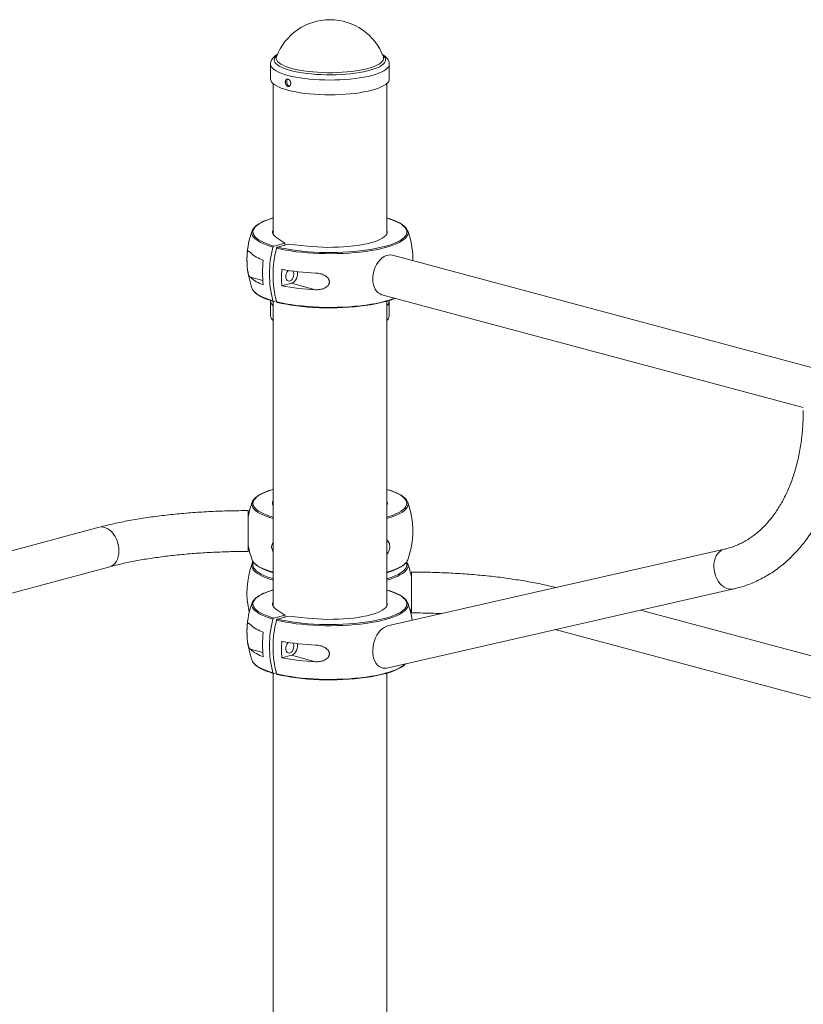
# Model space of a CAD drawing. Units: millimetres. Extents: x -876 to 6567, y -258 to 4665.
# Drawn here: x 4707 to 5321, y 3591 to 4362 of the extents above; entities that cross this region are included whole.
import ezdxf

# ---------------------------------------------------------------- set-up
doc = ezdxf.new("R2010")
doc.units = ezdxf.units.MM

msp = doc.modelspace()

# ---------------------------------------------------------------- linework, layer by layer
at = {"color": 7, "linetype": 'Continuous', "lineweight": 15}
for p, q in [((4991.66, 4333.18), (4991.69, 4333.09)), ((4903.3, 4327.5), (4903.3, 4315.91)), ((4996.3, 4315.91), (4996.3, 4327.5)), ((4905.3, 4312.29), (4905.3, 4194.2)), ((4994.3, 4194.2), (4994.3, 4312.29)), ((4908.31, 4191.32), (4914.47, 4187.28)), ((4914.47, 4187.28), (4905.78, 4184.95)), ((4917.3, 4186.52), (4908.61, 4184.2)), ((4914.47, 4185.77), (4914.47, 4187.28)), ((4932.36, 4184.87), (4917.3, 4186.52)), ((5423.1, 4064.07), (4998.84, 4177.74)), ((5014.79, 4173.46), (5014.8, 4174.31)), ((4888.88, 4151.65), (4888.9, 4151.57)), ((4912.11, 4153.73), (4919.74, 4155.78)), ((4938.5, 4150.75), (4919.74, 4155.78)), ((4990.56, 4146.83), (5320.71, 4058.37)), ((4903.3, 4141.77), (4903.3, 4130.18)), ((4903.36, 4142.26), (4903.33, 4141.83)), ((4905.3, 4141.67), (4905.3, 3902.67)), ((4907.72, 4142.12), (4905.78, 4141.6)), ((4994.3, 3902.67), (4994.3, 4141.68)), ((4996.26, 4141.77), (4996.25, 4142.26)), ((4996.3, 4130.18), (4996.3, 4141.77)), ((4769.05, 3964.56), (3862.91, 3721.8)), ((5259.04, 3947.44), (4995.01, 3887.24)), ((3869.19, 3690.35), (4777.33, 3933.65)), ((4994.39, 3854.27), (5266.15, 3916.24)), ((4908.31, 3899.79), (4914.47, 3895.76)), ((6019.27, 3678.29), (5193.21, 3899.6)), ((4914.47, 3895.76), (4905.78, 3893.43)), ((4917.3, 3895), (4908.61, 3892.67)), ((4914.47, 3894.24), (4914.47, 3895.76)), ((4932.36, 3893.35), (4917.3, 3895)), ((5126.4, 3884.37), (6017.47, 3645.65)), ((4888.88, 3860.12), (4888.9, 3860.05)), ((4912.11, 3862.21), (4919.74, 3864.25)), ((4938.5, 3859.23), (4919.74, 3864.25)), ((4907.72, 3850.59), (4905.78, 3850.07)), ((5008.92, 3857.49), (5009.05, 3857.62)), ((4905.3, 3850.14), (4905.3, 3375.27)), ((4994.3, 3375.27), (4994.3, 3850.15))]:
    msp.add_line(p, q, dxfattribs=at)
at = {"color": 8, "linetype": 'Continuous', "lineweight": 15}
for p, q in [((4908.61, 4184.2), (4908.82, 4184.14)), ((4887.45, 4160.54), (4897.25, 4157.92)), ((4908.61, 3892.67), (4908.82, 3892.62)), ((4887.45, 3869.01), (4897.25, 3866.39))]:
    msp.add_line(p, q, dxfattribs=at)
at = {"color": 8, "linetype": 'Continuous', "lineweight": 15, "flags": 128}
for points in [[(4991.14, 4334.54), (4992.08, 4333.67), (4992.87, 4332.65), (4993.31, 4331.6), (4993.39, 4330.56), (4993.13, 4329.51), (4992.52, 4328.48), (4991.56, 4327.46), (4990.27, 4326.47), (4988.65, 4325.51), (4986.72, 4324.6), (4984.49, 4323.74), (4981.98, 4322.94), (4979.22, 4322.2), (4976.21, 4321.52), (4973, 4320.93), (4969.59, 4320.41), (4966.03, 4319.98), (4962.34, 4319.63), (4958.54, 4319.37), (4954.68, 4319.21), (4950.78, 4319.14), (4946.86, 4319.16), (4942.98, 4319.28), (4939.14, 4319.49), (4935.39, 4319.79), (4931.76, 4320.18), (4928.28, 4320.66), (4924.96, 4321.22), (4921.85, 4321.85), (4918.96, 4322.56), (4916.32, 4323.33), (4913.95, 4324.17), (4911.87, 4325.05), (4910.09, 4325.99), (4908.64, 4326.96), (4907.51, 4327.96), (4906.73, 4328.99), (4906.29, 4330.03), (4906.2, 4331.08), (4906.46, 4332.13), (4907.08, 4333.16), (4908.03, 4334.18), (4908.46, 4334.54)], [(4991.69, 4333.09), (4991.82, 4332.59), (4991.82, 4331.55), (4991.46, 4330.52), (4990.75, 4329.49), (4989.69, 4328.49), (4988.28, 4327.52), (4986.55, 4326.59), (4984.5, 4325.7), (4982.16, 4324.87), (4979.54, 4324.1), (4976.67, 4323.4), (4973.57, 4322.77), (4970.27, 4322.23), (4966.79, 4321.76), (4963.17, 4321.39), (4959.43, 4321.1), (4955.61, 4320.91), (4951.74, 4320.81), (4947.85, 4320.81), (4943.98, 4320.91), (4940.16, 4321.1), (4936.43, 4321.39), (4932.8, 4321.76), (4929.33, 4322.23), (4926.02, 4322.77), (4922.92, 4323.4), (4920.05, 4324.1), (4917.43, 4324.87), (4915.09, 4325.7), (4913.04, 4326.59), (4911.31, 4327.52), (4909.91, 4328.49), (4908.84, 4329.49), (4908.13, 4330.52), (4907.77, 4331.55), (4907.77, 4332.59), (4907.93, 4333.18)], [(4996.3, 4327.5), (4996.3, 4327.5), (4996.12, 4326.41), (4995.59, 4325.33), (4994.71, 4324.27), (4993.49, 4323.24), (4991.94, 4322.23), (4990.07, 4321.27), (4987.89, 4320.35), (4985.42, 4319.49), (4982.68, 4318.69), (4979.69, 4317.95), (4976.47, 4317.29), (4973.05, 4316.71), (4969.45, 4316.21), (4965.7, 4315.79), (4961.83, 4315.46), (4957.87, 4315.23), (4953.85, 4315.09), (4949.8, 4315.04), (4945.74, 4315.09), (4941.72, 4315.23), (4937.76, 4315.46), (4933.89, 4315.79), (4930.15, 4316.21), (4926.55, 4316.71), (4923.13, 4317.29), (4919.91, 4317.95), (4916.92, 4318.69), (4914.18, 4319.49), (4911.71, 4320.35), (4909.53, 4321.27), (4907.65, 4322.23), (4906.1, 4323.24), (4904.88, 4324.27), (4904, 4325.33), (4903.47, 4326.41), (4903.3, 4327.5), (4903.3, 4327.53)], [(4905.3, 4206.88), (4904.02, 4206.5), (4901.15, 4205.52), (4898.56, 4204.49), (4896.27, 4203.41), (4894.3, 4202.29), (4892.65, 4201.13), (4891.35, 4199.94), (4890.39, 4198.73), (4889.78, 4197.5), (4889.52, 4196.26), (4889.63, 4195.01), (4890.08, 4193.78), (4890.89, 4192.56), (4892.05, 4191.36), (4893.55, 4190.18), (4895.38, 4189.04), (4897.53, 4187.94), (4899.99, 4186.89), (4902.75, 4185.89), (4905.78, 4184.95)], [(5001.08, 4187.5), (5003.32, 4188.56), (5005.3, 4189.68), (5006.94, 4190.84), (5008.24, 4192.04), (5009.2, 4193.25), (5009.81, 4194.48), (5010.07, 4195.72), (5009.97, 4196.96), (5009.51, 4198.2), (5008.7, 4199.42), (5007.54, 4200.62), (5006.05, 4201.79), (5004.21, 4202.93), (5002.06, 4204.03), (4999.6, 4205.09), (4996.85, 4206.08), (4994.3, 4206.88)], [(4905.11, 4184.13), (4902.03, 4185.09), (4899.23, 4186.1), (4896.73, 4187.17), (4894.54, 4188.29), (4892.68, 4189.44), (4891.15, 4190.64), (4889.98, 4191.86), (4889.15, 4193.1), (4888.69, 4194.35), (4888.57, 4195.31)], [(5011.02, 4195.29), (5011.01, 4195.08), (5010.75, 4193.82), (5010.14, 4192.57), (5009.16, 4191.34), (5007.83, 4190.13), (5006.17, 4188.95), (5004.16, 4187.81), (5001.84, 4186.71), (4999.21, 4185.66), (4996.29, 4184.68), (4993.09, 4183.75), (4989.63, 4182.89), (4985.94, 4182.11), (4982.04, 4181.4), (4977.95, 4180.78), (4973.69, 4180.25), (4969.29, 4179.8), (4964.77, 4179.44), (4960.16, 4179.18), (4955.5, 4179.02), (4950.8, 4178.95), (4946.09, 4178.98), (4941.41, 4179.1), (4936.77, 4179.32), (4932.21, 4179.64), (4927.76, 4180.04), (4923.44, 4180.54), (4919.27, 4181.13), (4915.28, 4181.8), (4911.5, 4182.55), (4907.94, 4183.38)], [(4888.9, 4151.57), (4889.15, 4151.02), (4889.98, 4149.78), (4891.15, 4148.56), (4892.68, 4147.37), (4894.54, 4146.21), (4896.73, 4145.09), (4899.23, 4144.03), (4902.03, 4143.01), (4905.11, 4142.06)], [(4907.94, 4141.3), (4911.5, 4140.48), (4915.28, 4139.73), (4919.27, 4139.05), (4923.44, 4138.47), (4927.76, 4137.97), (4932.21, 4137.56), (4936.77, 4137.25), (4941.41, 4137.03), (4946.09, 4136.9), (4950.8, 4136.87), (4955.5, 4136.94), (4960.16, 4137.11), (4964.77, 4137.37), (4969.29, 4137.72), (4973.69, 4138.17), (4977.95, 4138.71), (4982.04, 4139.33), (4985.94, 4140.03), (4989.63, 4140.82), (4993.09, 4141.67), (4996.29, 4142.6), (4999.21, 4143.59), (5000.62, 4144.13)], [(4905.3, 3994.18), (4903.38, 3993.59), (4900.56, 3992.6), (4898.04, 3991.56), (4895.82, 3990.47), (4893.92, 3989.34), (4892.34, 3988.17), (4891.11, 3986.97), (4890.23, 3985.76), (4889.69, 3984.52), (4889.52, 3983.28), (4889.69, 3982.04), (4890.23, 3980.81), (4891.11, 3979.59), (4892.34, 3978.39), (4893.92, 3977.23), (4895.82, 3976.09), (4898.04, 3975.01), (4900.56, 3973.96), (4901.12, 3973.76)], [(5001.04, 3974.78), (5001.56, 3975.01), (5003.78, 3976.09), (5005.68, 3977.23), (5007.25, 3978.39), (5008.48, 3979.59), (5009.37, 3980.81), (5009.9, 3982.04), (5010.08, 3983.28), (5009.9, 3984.52), (5009.37, 3985.76), (5008.48, 3986.97), (5007.25, 3988.17), (5005.68, 3989.34), (5003.78, 3990.47), (5001.56, 3991.56), (4999.03, 3992.6), (4996.21, 3993.59), (4994.3, 3994.18)], [(4905.3, 3971.38), (4902.66, 3972.18), (4899.8, 3973.18), (4897.23, 3974.23), (4894.98, 3975.34), (4893.05, 3976.49), (4891.45, 3977.68), (4890.2, 3978.89), (4889.3, 3980.13), (4888.76, 3981.38), (4888.57, 3982.64), (4888.58, 3982.76)], [(5011.02, 3982.71), (5011.02, 3982.64), (5010.84, 3981.38), (5010.3, 3980.13), (5009.4, 3978.89), (5008.15, 3977.68), (5006.55, 3976.49), (5004.62, 3975.34), (5002.36, 3974.23), (4999.79, 3973.18), (4996.93, 3972.18), (4994.3, 3971.38)], [(4784.5, 3946.08), (4784.38, 3948.41), (4784, 3950.76), (4783.38, 3953.07), (4782.54, 3955.29), (4781.48, 3957.37), (4780.24, 3959.27), (4778.85, 3960.94), (4777.32, 3962.35), (4775.71, 3963.46), (4774.04, 3964.25), (4772.34, 3964.71), (4770.67, 3964.81), (4769.06, 3964.57), (4769.05, 3964.56)], [(4777.33, 3933.65), (4778.85, 3934.24), (4780.24, 3935.17), (4781.48, 3936.4), (4782.54, 3937.92), (4783.38, 3939.69), (4784, 3941.67), (4784.38, 3943.81), (4784.5, 3946.08)], [(5251.28, 3928.8), (5250.83, 3931.15), (5250.64, 3933.51), (5250.72, 3935.84), (5251.07, 3938.08), (5251.67, 3940.17), (5252.51, 3942.08), (5253.59, 3943.76), (5254.86, 3945.18), (5256.3, 3946.29), (5257.89, 3947.09), (5259.02, 3947.43)], [(4889.97, 3937.09), (4889.69, 3936.35), (4889.52, 3935.11), (4889.69, 3933.87), (4890.23, 3932.64), (4891.11, 3931.42), (4892.34, 3930.22), (4893.92, 3929.05), (4895.82, 3927.92), (4898.04, 3926.83), (4900.56, 3925.79), (4901.12, 3925.58)], [(4890.5, 3936.49), (4891.45, 3935.6), (4893.05, 3934.41), (4894.98, 3933.26), (4897.23, 3932.16), (4899.8, 3931.1), (4902.66, 3930.1), (4905.3, 3929.3)], [(4994.3, 3929.3), (4996.93, 3930.1), (4999.79, 3931.1), (5002.36, 3932.16), (5004.62, 3933.26), (5006.55, 3934.41), (5008.15, 3935.6), (5008.92, 3936.31)], [(5001.04, 3926.61), (5001.56, 3926.83), (5003.78, 3927.92), (5005.68, 3929.05), (5007.25, 3930.22), (5008.48, 3931.42), (5009.37, 3932.64), (5009.9, 3933.87), (5010.08, 3935.11), (5009.9, 3936.35), (5009.62, 3937.09)], [(4905.3, 3923.21), (4902.66, 3924), (4899.8, 3925), (4897.23, 3926.06), (4894.98, 3927.17), (4893.05, 3928.32), (4891.45, 3929.5), (4890.2, 3930.72), (4889.3, 3931.96), (4888.76, 3933.21), (4888.57, 3934.47), (4888.58, 3934.58)], [(5011.02, 3934.54), (5011.02, 3934.47), (5010.84, 3933.21), (5010.3, 3931.96), (5009.4, 3930.72), (5008.15, 3929.5), (5006.55, 3928.32), (5004.62, 3927.17), (5002.36, 3926.06), (4999.79, 3925), (4996.93, 3924), (4994.3, 3923.21)], [(5266.15, 3916.24), (5265.61, 3916.13), (5263.85, 3916.03), (5262.06, 3916.28), (5260.29, 3916.88), (5258.57, 3917.81), (5256.93, 3919.06), (5255.43, 3920.59), (5254.08, 3922.37), (5252.92, 3924.36), (5251.98, 3926.53), (5251.28, 3928.8)], [(4905.3, 3915.36), (4904.02, 3914.97), (4901.15, 3914), (4898.56, 3912.97), (4896.27, 3911.89), (4894.3, 3910.77), (4892.65, 3909.6), (4891.35, 3908.41), (4890.39, 3907.2), (4889.78, 3905.97), (4889.52, 3904.73), (4889.63, 3903.49), (4890.08, 3902.25), (4890.89, 3901.03), (4892.05, 3899.83), (4893.55, 3898.65), (4895.38, 3897.51), (4897.53, 3896.42), (4899.99, 3895.36), (4902.75, 3894.37), (4905.78, 3893.43)], [(5001.08, 3895.97), (5003.32, 3897.03), (5005.3, 3898.16), (5006.94, 3899.32), (5008.24, 3900.51), (5009.2, 3901.72), (5009.81, 3902.95), (5010.07, 3904.19), (5009.97, 3905.43), (5009.51, 3906.67), (5008.7, 3907.89), (5007.54, 3909.09), (5006.05, 3910.27), (5004.21, 3911.41), (5002.06, 3912.51), (4999.6, 3913.56), (4996.85, 3914.56), (4994.3, 3915.36)], [(4905.11, 3892.61), (4902.03, 3893.56), (4899.23, 3894.58), (4896.73, 3895.64), (4894.54, 3896.76), (4892.68, 3897.92), (4891.15, 3899.11), (4889.98, 3900.33), (4889.15, 3901.57), (4888.69, 3902.83), (4888.57, 3903.79)], [(5011.02, 3903.76), (5011.01, 3903.55), (5010.75, 3902.29), (5010.14, 3901.04), (5009.16, 3899.81), (5007.83, 3898.6), (5006.17, 3897.42), (5004.16, 3896.28), (5001.84, 3895.18), (4999.21, 3894.14), (4996.29, 3893.15), (4993.09, 3892.22), (4989.63, 3891.37), (4985.94, 3890.58), (4982.04, 3889.88), (4977.95, 3889.26), (4973.69, 3888.72), (4969.29, 3888.27), (4964.77, 3887.92), (4960.16, 3887.66), (4955.5, 3887.49), (4950.8, 3887.42), (4946.09, 3887.45), (4941.41, 3887.57), (4936.77, 3887.8), (4932.21, 3888.11), (4927.76, 3888.52), (4923.44, 3889.02), (4919.27, 3889.6), (4915.28, 3890.27), (4911.5, 3891.02), (4907.94, 3891.85)], [(4888.9, 3860.05), (4889.15, 3859.5), (4889.98, 3858.26), (4891.15, 3857.04), (4892.68, 3855.84), (4894.54, 3854.68), (4896.73, 3853.57), (4899.23, 3852.5), (4902.03, 3851.49), (4905.11, 3850.53)], [(4907.94, 3849.78), (4911.5, 3848.95), (4915.28, 3848.2), (4919.27, 3847.53), (4923.44, 3846.94), (4927.76, 3846.44), (4932.21, 3846.04), (4936.77, 3845.72), (4941.41, 3845.5), (4946.09, 3845.37), (4950.8, 3845.35), (4955.5, 3845.42), (4960.16, 3845.58), (4964.77, 3845.84), (4969.29, 3846.2), (4973.69, 3846.64), (4977.95, 3847.18), (4982.04, 3847.8), (4985.94, 3848.51), (4989.63, 3849.29), (4993.09, 3850.15), (4996.29, 3851.07), (4999.21, 3852.06), (5001.84, 3853.11), (5004.16, 3854.2), (5006.17, 3855.35), (5007.83, 3856.53), (5008.92, 3857.49)]]:
    msp.add_lwpolyline(points, dxfattribs=at)
at = {"color": 7, "linetype": 'Continuous', "lineweight": 15, "flags": 128}
for points in [[(4996.3, 4315.91), (4996.12, 4314.82), (4995.59, 4313.74), (4994.71, 4312.68), (4993.49, 4311.65), (4991.94, 4310.64), (4990.07, 4309.68), (4987.89, 4308.76), (4985.42, 4307.9), (4982.68, 4307.1), (4979.69, 4306.36), (4976.47, 4305.7), (4973.05, 4305.12), (4969.45, 4304.62), (4965.7, 4304.2), (4961.83, 4303.87), (4957.87, 4303.64), (4953.85, 4303.5), (4949.8, 4303.45), (4945.74, 4303.5), (4941.72, 4303.64), (4937.76, 4303.87), (4933.89, 4304.2), (4930.15, 4304.62), (4926.55, 4305.12), (4923.13, 4305.7), (4919.91, 4306.36), (4916.92, 4307.1), (4914.18, 4307.9), (4911.71, 4308.76), (4909.53, 4309.68), (4907.65, 4310.64), (4906.1, 4311.65), (4904.88, 4312.68), (4904, 4313.74), (4903.47, 4314.82), (4903.3, 4315.91)], [(4908.31, 4191.32), (4906.9, 4192.34), (4905.84, 4193.4), (4905.15, 4194.49), (4904.82, 4195.58), (4904.87, 4196.68), (4905.29, 4197.77), (4905.3, 4197.78)], [(4932.36, 4184.87), (4936.2, 4184.5), (4940.15, 4184.21), (4944.19, 4184.03), (4948.27, 4183.94), (4952.37, 4183.95), (4956.44, 4184.06), (4960.46, 4184.27), (4964.39, 4184.58), (4968.2, 4184.99), (4971.86, 4185.48), (4975.33, 4186.06), (4978.59, 4186.72), (4981.62, 4187.46), (4984.38, 4188.27), (4986.85, 4189.15), (4989.02, 4190.08), (4990.86, 4191.06), (4992.37, 4192.08), (4993.52, 4193.13), (4994.3, 4194.21), (4994.72, 4195.3), (4994.77, 4196.4), (4994.45, 4197.49), (4994.3, 4197.78)], [(4908.82, 4184.14), (4912.11, 4183.38), (4915.84, 4182.64), (4919.76, 4181.99), (4923.87, 4181.41), (4928.12, 4180.92), (4932.51, 4180.52), (4936.99, 4180.21), (4941.55, 4179.99), (4946.16, 4179.87), (4950.8, 4179.84), (4955.42, 4179.91), (4960.02, 4180.07), (4964.55, 4180.33), (4968.99, 4180.68), (4973.33, 4181.12), (4977.52, 4181.65), (4981.55, 4182.26), (4985.39, 4182.95), (4989.02, 4183.72), (4992.42, 4184.57), (4995.57, 4185.48), (4998.45, 4186.45), (5001.04, 4187.48), (5001.08, 4187.5)], [(4983.38, 4159.25), (4983.51, 4161.58), (4983.89, 4163.93), (4984.5, 4166.24), (4985.35, 4168.46), (4986.4, 4170.54), (4987.64, 4172.44), (4989.04, 4174.11), (4990.56, 4175.52), (4992.18, 4176.63), (4993.85, 4177.43), (4995.54, 4177.88), (4997.22, 4177.98), (4998.83, 4177.74), (4998.84, 4177.74)], [(4921.51, 4162.75), (4921.38, 4161.5), (4921.01, 4160.27), (4920.41, 4159.18), (4919.65, 4158.31), (4918.78, 4157.73), (4917.88, 4157.49), (4917.01, 4157.6), (4916.25, 4158.07), (4915.65, 4158.84), (4915.28, 4159.86), (4915.15, 4161.05), (4915.28, 4162.31), (4915.65, 4163.53), (4916.25, 4164.62), (4917.01, 4165.49), (4917.43, 4165.82)], [(4919.74, 4155.78), (4920.89, 4156.27), (4921.96, 4157.12), (4922.91, 4158.26), (4923.67, 4159.64), (4924.21, 4161.17), (4924.48, 4162.77), (4924.48, 4164.33), (4924.41, 4164.88)], [(4990.56, 4146.83), (4989.04, 4147.42), (4987.64, 4148.34), (4986.4, 4149.57), (4985.35, 4151.09), (4984.5, 4152.86), (4983.89, 4154.84), (4983.51, 4156.99), (4983.38, 4159.25)], [(4992.98, 4141.37), (4992.42, 4141.21), (4989.02, 4140.37), (4985.39, 4139.6), (4981.55, 4138.9), (4977.52, 4138.29), (4973.33, 4137.76), (4968.99, 4137.32), (4964.55, 4136.97), (4960.02, 4136.72), (4955.42, 4136.55), (4950.8, 4136.49), (4946.16, 4136.51), (4941.55, 4136.63), (4936.99, 4136.85), (4932.51, 4137.16), (4928.12, 4137.56), (4923.87, 4138.05), (4919.76, 4138.63), (4915.84, 4139.29), (4912.11, 4140.03), (4908.61, 4140.84)], [(4885.8, 3957.32), (4885.8, 3959.66), (4885.8, 3962.05), (4885.8, 3964.43), (4885.8, 3966.75), (4885.8, 3968.95), (4885.8, 3970.98), (4885.8, 3972.81), (4885.8, 3974.39), (4885.8, 3975.68), (4885.8, 3976.66), (4885.8, 3977.3), (4885.8, 3977.59), (4885.8, 3977.52), (4885.8, 3977.1), (4885.8, 3976.33), (4885.8, 3975.23), (4885.8, 3973.83), (4885.8, 3972.16), (4885.8, 3972.14)], [(4885.8, 3950.25), (4885.8, 3950.04), (4885.8, 3949.66), (4885.8, 3949.64), (4885.8, 3949.99), (4885.8, 3950.68), (4885.8, 3951.71), (4885.8, 3953.04), (4885.8, 3954.63), (4885.8, 3956.43), (4885.8, 3958.39), (4885.8, 3960.45), (4885.8, 3962.54), (4885.8, 3964.6), (4885.8, 3966.57), (4885.8, 3968.4), (4885.8, 3970.01), (4885.8, 3971.37), (4885.8, 3972.43), (4885.8, 3973.17), (4885.8, 3973.55), (4885.8, 3973.61)], [(4901.12, 3973.76), (4903.38, 3972.98), (4905.3, 3972.39)], [(4885.8, 3951.26), (4885.8, 3950.4), (4885.8, 3948.82), (4885.8, 3947.53), (4885.8, 3946.55), (4885.8, 3945.91), (4885.8, 3945.62), (4885.8, 3945.69), (4885.8, 3946.11), (4885.8, 3946.88), (4885.8, 3947.98), (4885.8, 3949.38), (4885.8, 3951.05), (4885.8, 3952.97), (4885.8, 3955.07), (4885.8, 3957.32)], [(5013.8, 3924.79), (5013.8, 3925.66), (5013.8, 3927.06), (5013.8, 3928.16), (5013.8, 3928.93), (5013.8, 3929.35), (5013.8, 3929.42), (5013.8, 3929.13), (5013.8, 3928.48), (5013.8, 3927.51), (5013.8, 3926.22), (5013.8, 3924.64), (5013.8, 3922.81), (5013.8, 3920.78), (5013.8, 3918.58), (5013.8, 3916.26), (5013.8, 3913.88), (5013.8, 3911.49), (5013.8, 3909.15)], [(4901.12, 3925.58), (4903.38, 3924.81), (4905.3, 3924.22)], [(5013.8, 3924.79), (5013.8, 3925.05), (5013.8, 3925.4), (5013.8, 3925.38), (5013.8, 3924.99), (5013.8, 3924.26), (5013.8, 3923.2), (5013.8, 3921.84), (5013.8, 3920.22), (5013.8, 3918.4), (5013.8, 3916.43), (5013.8, 3914.37), (5013.8, 3912.27), (5013.8, 3910.22), (5013.8, 3908.26), (5013.8, 3906.46), (5013.8, 3904.87), (5013.8, 3903.54), (5013.8, 3902.51), (5013.8, 3901.81), (5013.8, 3901.47), (5013.8, 3901.43)], [(4908.31, 3899.79), (4906.9, 3900.82), (4905.84, 3901.88), (4905.15, 3902.96), (4904.82, 3904.05), (4904.87, 3905.15), (4905.29, 3906.24), (4905.3, 3906.25)], [(4932.36, 3893.35), (4936.2, 3892.97), (4940.15, 3892.69), (4944.19, 3892.5), (4948.27, 3892.41), (4952.37, 3892.43), (4956.44, 3892.54), (4960.46, 3892.75), (4964.39, 3893.06), (4968.2, 3893.46), (4971.86, 3893.95), (4975.33, 3894.53), (4978.59, 3895.2), (4981.62, 3895.94), (4984.38, 3896.75), (4986.85, 3897.62), (4989.02, 3898.55), (4990.86, 3899.53), (4992.37, 3900.55), (4993.52, 3901.61), (4994.3, 3902.68), (4994.72, 3903.77), (4994.77, 3904.87), (4994.45, 3905.96), (4994.3, 3906.25)], [(5013.8, 3909.15), (5013.8, 3906.9), (5013.8, 3904.79), (5013.8, 3902.88), (5013.8, 3901.21), (5013.8, 3899.81), (5013.8, 3898.71), (5013.8, 3897.94), (5013.8, 3897.52), (5013.8, 3897.43)], [(5012.96, 3898.11), (5013.19, 3899.08), (5013.68, 3901.43)], [(4908.82, 3892.62), (4912.11, 3891.86), (4915.84, 3891.12), (4919.76, 3890.46), (4923.87, 3889.88), (4928.12, 3889.39), (4932.51, 3888.99), (4936.99, 3888.68), (4941.55, 3888.46), (4946.16, 3888.34), (4950.8, 3888.31), (4955.42, 3888.38), (4960.02, 3888.55), (4964.55, 3888.8), (4968.99, 3889.15), (4973.33, 3889.59), (4977.52, 3890.12), (4981.55, 3890.73), (4985.39, 3891.43), (4989.02, 3892.2), (4992.42, 3893.04), (4995.57, 3893.95), (4998.45, 3894.93), (5001.04, 3895.95), (5001.08, 3895.97)], [(4995.01, 3887.24), (4993.87, 3886.89), (4992.24, 3886.11), (4990.66, 3884.99), (4989.16, 3883.58), (4987.78, 3881.89), (4986.55, 3879.96), (4985.5, 3877.83), (4984.64, 3875.56), (4983.99, 3873.18), (4983.57, 3870.75), (4983.39, 3868.32), (4983.45, 3865.95), (4983.75, 3863.67), (4984.29, 3861.55), (4985.04, 3859.62), (4986, 3857.93), (4987.15, 3856.51), (4988.46, 3855.4), (4989.9, 3854.61), (4991.44, 3854.17), (4993.05, 3854.08), (4994.39, 3854.27)], [(4921.51, 3871.23), (4921.38, 3869.97), (4921.01, 3868.75), (4920.41, 3867.66), (4919.65, 3866.79), (4918.78, 3866.21), (4917.88, 3865.96), (4917.01, 3866.08), (4916.25, 3866.54), (4915.65, 3867.31), (4915.28, 3868.34), (4915.15, 3869.52), (4915.28, 3870.78), (4915.65, 3872), (4916.25, 3873.09), (4917.01, 3873.97), (4917.43, 3874.29)], [(4919.74, 3864.25), (4920.89, 3864.75), (4921.96, 3865.59), (4922.91, 3866.73), (4923.67, 3868.11), (4924.21, 3869.64), (4924.48, 3871.24), (4924.48, 3872.81), (4924.41, 3873.36)], [(4992.98, 3849.84), (4992.42, 3849.69), (4989.02, 3848.84), (4985.39, 3848.07), (4981.55, 3847.38), (4977.52, 3846.77), (4973.33, 3846.24), (4968.99, 3845.8), (4964.55, 3845.45), (4960.02, 3845.19), (4955.42, 3845.03), (4950.8, 3844.96), (4946.16, 3844.99), (4941.55, 3845.11), (4936.99, 3845.33), (4932.51, 3845.64), (4928.12, 3846.04), (4923.87, 3846.53), (4919.76, 3847.1), (4915.84, 3847.76), (4912.11, 3848.5), (4908.61, 3849.31)]]:
    msp.add_lwpolyline(points, dxfattribs=at)
at = {"color": 7, "linetype": 'Continuous', "lineweight": 15}
for centre, radius, start, end in [((4949.8, 4317.7), 44.64, 20.29202, 159.70798), ((4894.86, 4194.9), 6.3, 132.09318, 176.20088), ((5004.89, 4194.97), 6.14, 2.96136, 48.03063), ((4949.8, 4174.31), 65, 159.59315, 177.55666), ((4949.8, 4174.31), 65, 1.16995, 20.40685), ((4986.48, 4163.1), 84.04, 165.50295, 194.49705), ((4988.88, 4162.34), 83.63, 165.42994, 194.57006), ((4905.68, 4199.53), 26.86, 227.25754, 252.41677), ((4949.8, 4174.31), 65, 360, 1.16995), ((4949.8, 4174.31), 65, 185.17494, 200.40685), ((4980.93, 4164.3), 83.91, 173.40699, 186.59301), ((4995.93, 4160.24), 84.07, 175.56355, 184.43645), ((4946.53, 4353.2), 189.61, 259.54124, 267.57052), ((4905.68, 4180.26), 26.86, 227.25754, 252.41677), ((4917.25, 4162.93), 4.26, 357.63742, 34.38453), ((4946.53, 4340.19), 189.61, 259.54124, 267.57052), ((4908.2, 4130.53), 4.92, 184.11673, 233.79959), ((4991.13, 4130.68), 5.19, 307.60812, 354.47557), ((4949.8, 3961.61), 65, 159.59315, 169.36132), ((4894.81, 3982.18), 6.27, 133.78131, 174.70865), ((4908.32, 3983.28), 3.51, 149.31022, 210.68978), ((4991.28, 3983.28), 3.51, 329.31022, 30.68978), ((5004.67, 3982.15), 6.37, 4.97267, 48.34209), ((4949.8, 3961.61), 65, 339.59315, 20.40685), ((4977.96, 4029.23), 59.14, 286.03864, 292.97395), ((4949.8, 3961.61), 65, 190.63874, 200.40685), ((4949.8, 3913.43), 65, 159.59315, 193.63644), ((4894.01, 3934.27), 5.44, 143.37042, 176.72714), ((4895.81, 3941.76), 7.48, 202.14788, 224.78301), ((5003.66, 3941.83), 7.63, 313.57488, 337.72328), ((5005.6, 3934.28), 5.42, 2.67203, 36.64834), ((4949.8, 3913.43), 65, 10.63868, 20.40685), ((4977.96, 3981.05), 59.14, 286.03864, 292.97395), ((4949.8, 3882.78), 65, 159.59315, 177.55666), ((4894.86, 3903.37), 6.3, 132.09318, 176.20088), ((5004.89, 3903.44), 6.14, 2.96136, 48.03063), ((4949.8, 3882.78), 65, 7.80434, 20.40685), ((4986.48, 3871.57), 84.04, 165.50295, 194.49705), ((4988.88, 3870.81), 83.63, 165.42994, 194.57006), ((4905.68, 3908.01), 26.86, 227.25754, 252.41677), ((4980.93, 3872.77), 83.91, 173.40699, 186.59301), ((4949.8, 3882.78), 65, 185.17494, 200.40685), ((4995.93, 3868.71), 84.07, 175.56355, 184.43645), ((4946.53, 4061.67), 189.61, 259.54124, 267.57052), ((4917.25, 3871.4), 4.26, 357.63742, 34.38453), ((4905.68, 3888.74), 26.86, 227.25754, 252.41677), ((4946.53, 4048.67), 189.61, 259.54124, 267.57052)]:
    msp.add_arc(centre, radius, start, end, dxfattribs=at)
at = {"color": 8, "linetype": 'Continuous', "lineweight": 15}
for centre, radius, start, end in [((4908.19, 4142.11), 4.9, 183.63911, 233.8403), ((4991.13, 4142.27), 5.19, 307.60593, 354.50663)]:
    msp.add_arc(centre, radius, start, end, dxfattribs=at)
at = {"color": 7, "linetype": 'Continuous', "lineweight": 15}
for points, knots in [([(4908.97, 4335.31), (4908.82, 4335.23), (4907.98, 4334.78), (4906.8, 4333.91), (4905.46, 4332.69), (4904.48, 4331.44), (4903.79, 4330.14), (4903.37, 4328.84), (4903.34, 4327.97), (4903.32, 4327.56)], [0, 0, 0, 0, 0.046145, 0.252793, 0.433071, 0.594928, 0.742228, 0.880801, 1, 1, 1, 1]), ([(4996.26, 4327.5), (4996.26, 4327.77), (4996.28, 4328.53), (4995.95, 4329.73), (4995.36, 4331.04), (4994.49, 4332.26), (4993.35, 4333.43), (4992.09, 4334.45), (4991.09, 4335.04), (4990.67, 4335.28)], [0, 0, 0, 0, 0.080371, 0.222033, 0.365215, 0.516564, 0.682223, 0.865948, 1, 1, 1, 1]), ([(4914.86, 4313.11), (4914.86, 4313.69), (4914.88, 4313.87), (4914.93, 4314.22), (4914.97, 4314.4), (4915.07, 4314.72), (4915.13, 4314.86), (4915.27, 4315.13), (4915.36, 4315.26), (4915.54, 4315.47), (4915.65, 4315.56), (4915.87, 4315.71), (4915.99, 4315.76), (4916.24, 4315.84), (4916.37, 4315.85), (4916.64, 4315.85), (4916.78, 4315.84), (4917.05, 4315.76), (4917.2, 4315.71), (4917.47, 4315.56), (4917.61, 4315.47), (4917.87, 4315.26), (4918, 4315.14), (4918.23, 4314.87), (4918.35, 4314.72), (4918.55, 4314.4), (4918.65, 4314.23), (4918.81, 4313.88), (4918.88, 4313.69), (4918.99, 4313.32), (4919.03, 4313.13), (4919.09, 4312.74), (4919.11, 4312.55), (4919.11, 4312.17), (4919.09, 4311.99), (4919.03, 4311.63), (4918.99, 4311.45), (4918.88, 4311.13), (4918.81, 4310.98), (4918.65, 4310.7), (4918.55, 4310.58), (4918.35, 4310.36), (4918.24, 4310.27), (4918, 4310.12), (4917.87, 4310.06), (4917.61, 4309.98), (4917.47, 4309.96), (4917.2, 4309.96), (4917.06, 4309.98), (4916.78, 4310.05), (4916.64, 4310.11), (4916.37, 4310.26), (4916.24, 4310.35), (4915.99, 4310.56), (4915.87, 4310.69), (4915.65, 4310.96), (4915.55, 4311.11), (4915.36, 4311.43), (4915.27, 4311.6), (4915.13, 4311.96), (4915.07, 4312.15), (4914.92, 4312.72), (4914.86, 4313.11), (4914.86, 4313.69)], [-0.0625, -0.0625, 0, 0, 0.03125, 0.03125, 0.0625, 0.0625, 0.09375, 0.09375, 0.125, 0.125, 0.15625, 0.15625, 0.1875, 0.1875, 0.21875, 0.21875, 0.25, 0.25, 0.28125, 0.28125, 0.3125, 0.3125, 0.34375, 0.34375, 0.375, 0.375, 0.40625, 0.40625, 0.4375, 0.4375, 0.46875, 0.46875, 0.5, 0.5, 0.53125, 0.53125, 0.5625, 0.5625, 0.59375, 0.59375, 0.625, 0.625, 0.65625, 0.65625, 0.6875, 0.6875, 0.71875, 0.71875, 0.75, 0.75, 0.78125, 0.78125, 0.8125, 0.8125, 0.84375, 0.84375, 0.875, 0.875, 0.90625, 0.90625, 0.9375, 0.9375, 1, 1, 1.03125, 1.03125]), ([(4916.68, 4315.81), (4916.68, 4315.81), (4916.47, 4315.7), (4916.2, 4315.22), (4915.96, 4314.51), (4915.94, 4313.98), (4915.93, 4313.78)], [0, 0, 0, 0, 0.006271, 0.382577, 0.75921, 1, 1, 1, 1]), ([(4915.93, 4313.78), (4915.95, 4313.45), (4915.99, 4312.79), (4916.33, 4311.82), (4916.85, 4311.01), (4917.49, 4310.44), (4917.96, 4310.32), (4918.2, 4310.26)], [0, 0, 0, 0, 0.20131, 0.402609, 0.604189, 0.805953, 1, 1, 1, 1]), ([(4905.3, 4206.94), (4904.78, 4206.8), (4903.25, 4206.36), (4900.96, 4205.58), (4898.42, 4204.59), (4896.15, 4203.54), (4894.14, 4202.45), (4892.43, 4201.29), (4891.34, 4200.43), (4890.91, 4199.95), (4890.86, 4199.88)], [0, 0, 0, 0, 0.075472, 0.224746, 0.374331, 0.524316, 0.674803, 0.825879, 0.977512, 1, 1, 1, 1]), ([(5008.76, 4199.84), (5008.65, 4199.97), (5008.16, 4200.51), (5006.99, 4201.42), (5005.25, 4202.57), (5003.2, 4203.66), (5000.89, 4204.71), (4998.31, 4205.69), (4996.09, 4206.44), (4994.69, 4206.84), (4994.3, 4206.95)], [0, 0, 0, 0, 0.045458, 0.194112, 0.344452, 0.494824, 0.644703, 0.79406, 0.942975, 1, 1, 1, 1]), ([(4905.78, 4184.95), (4905.64, 4184.91), (4905.49, 4184.81), (4905.26, 4184.52), (4905.16, 4184.34), (4905.11, 4184.13)], [0, 0, 0, 0, 0.5, 0.5, 1, 1, 1, 1]), ([(4907.94, 4183.38), (4907.99, 4183.58), (4908.08, 4183.76), (4908.32, 4184.06), (4908.46, 4184.16), (4908.61, 4184.2)], [0, 0, 0, 0, 0.5, 0.5, 1, 1, 1, 1]), ([(4887.45, 4179.81), (4887.02, 4180.28), (4886.64, 4180.63), (4886.15, 4180.89), (4886, 4180.93), (4885.8, 4180.91), (4885.73, 4180.89), (4885.61, 4180.82), (4885.55, 4180.76), (4885.44, 4180.63), (4885.39, 4180.54), (4885.29, 4180.33), (4885.24, 4180.2), (4885.12, 4179.76), (4885.05, 4179.38), (4884.96, 4178.64), (4884.93, 4178.36), (4884.89, 4177.76), (4884.87, 4177.44), (4884.85, 4176.9), (4884.84, 4176.71), (4884.83, 4176.33), (4884.83, 4176.14), (4884.81, 4175.54), (4884.81, 4175.12), (4884.81, 4174.46), (4884.81, 4174.23), (4884.82, 4173.79), (4884.82, 4173.56), (4884.83, 4173.11), (4884.83, 4172.88), (4884.84, 4172.43), (4884.85, 4172.2), (4884.87, 4171.52), (4884.89, 4171.07), (4884.93, 4170.21), (4884.96, 4169.78), (4885.05, 4168.56), (4885.12, 4167.81), (4885.29, 4166.41), (4885.38, 4165.79), (4885.6, 4164.64), (4885.73, 4164.12), (4886, 4163.17), (4886.15, 4162.75), (4886.64, 4161.61), (4887.02, 4161.01), (4887.45, 4160.54)], [0, 0, 0, 0, 0.125, 0.125, 0.1875, 0.1875, 0.21875, 0.21875, 0.25, 0.25, 0.28125, 0.28125, 0.3125, 0.3125, 0.375, 0.375, 0.40625, 0.40625, 0.4375, 0.4375, 0.453125, 0.453125, 0.46875, 0.46875, 0.5, 0.5, 0.515625, 0.515625, 0.53125, 0.53125, 0.546875, 0.546875, 0.5625, 0.5625, 0.59375, 0.59375, 0.625, 0.625, 0.6875, 0.6875, 0.75, 0.75, 0.8125, 0.8125, 0.875, 0.875, 1, 1, 1, 1]), ([(4938.5, 4150.75), (4939.66, 4150.7), (4940.81, 4150.75), (4942.51, 4151), (4943.08, 4151.11), (4944.19, 4151.42), (4944.74, 4151.61), (4945.8, 4152.07), (4946.31, 4152.34), (4947.27, 4152.99), (4947.71, 4153.36), (4948.29, 4153.99), (4948.47, 4154.22), (4948.78, 4154.7), (4948.92, 4154.95), (4949.15, 4155.47), (4949.23, 4155.75), (4949.35, 4156.3), (4949.39, 4156.59), (4949.39, 4157.16), (4949.36, 4157.45), (4949.25, 4158.01), (4949.16, 4158.28), (4948.94, 4158.82), (4948.8, 4159.08), (4948.49, 4159.58), (4948.32, 4159.81), (4947.74, 4160.48), (4947.3, 4160.87), (4946.59, 4161.4), (4946.34, 4161.56), (4945.83, 4161.87), (4945.57, 4162.01), (4944.78, 4162.4), (4944.24, 4162.63), (4943.12, 4163.01), (4942.55, 4163.17), (4940.83, 4163.56), (4939.67, 4163.7), (4938.5, 4163.76)], [0, 0, 0, 0, 0.125, 0.125, 0.1875, 0.1875, 0.25, 0.25, 0.3125, 0.3125, 0.375, 0.375, 0.40625, 0.40625, 0.4375, 0.4375, 0.46875, 0.46875, 0.5, 0.5, 0.53125, 0.53125, 0.5625, 0.5625, 0.59375, 0.59375, 0.625, 0.625, 0.6875, 0.6875, 0.71875, 0.71875, 0.75, 0.75, 0.8125, 0.8125, 0.875, 0.875, 1, 1, 1, 1]), ([(4888.94, 4151.57), (4889.03, 4151.32), (4889.29, 4150.65), (4890.03, 4149.59), (4891.15, 4148.38), (4892.6, 4147.2), (4894.35, 4146.05), (4896.39, 4144.96), (4898.71, 4143.91), (4901.29, 4142.93), (4903.58, 4142.16), (4905.06, 4141.73), (4905.53, 4141.6)], [0, 0, 0, 0, 0.059335, 0.164143, 0.273012, 0.384893, 0.498042, 0.611217, 0.724019, 0.836429, 0.948506, 1, 1, 1, 1]), ([(4993.46, 4141.43), (4994.26, 4141.66), (4996.07, 4142.17), (4998.62, 4143.03), (5000.25, 4143.69), (5001.06, 4144.01)], [0, 0, 0, 0, 0.284212, 0.646614, 1, 1, 1, 1]), ([(4905.11, 4142.06), (4905.16, 4141.89), (4905.25, 4141.75), (4905.49, 4141.58), (4905.64, 4141.56), (4905.78, 4141.6)], [0, 0, 0, 0, 0.5, 0.5, 1, 1, 1, 1]), ([(4908.61, 4140.84), (4908.46, 4140.8), (4908.32, 4140.83), (4908.08, 4140.99), (4907.99, 4141.13), (4907.94, 4141.3)], [0, 0, 0, 0, 0.5, 0.5, 1, 1, 1, 1]), ([(5320.71, 4056.2), (5320.7, 4055.1), (5320.69, 4051.86), (5320.5, 4046.54), (5320.07, 4040.3), (5319.44, 4034.17), (5318.6, 4028.15), (5317.55, 4022.27), (5316.31, 4016.54), (5314.87, 4010.97), (5313.24, 4005.56), (5311.43, 4000.34), (5309.43, 3995.32), (5307.27, 3990.49), (5304.94, 3985.88), (5302.45, 3981.49), (5299.8, 3977.33), (5297.01, 3973.4), (5294.07, 3969.7), (5290.99, 3966.26), (5287.78, 3963.06), (5284.45, 3960.12), (5280.98, 3957.44), (5277.39, 3955.02), (5273.68, 3952.87), (5269.85, 3950.99), (5265.9, 3949.4), (5262.29, 3948.23), (5259.98, 3947.66), (5259.04, 3947.44)], [0, 0, 0, 0, 0.019442, 0.056967, 0.094469, 0.131949, 0.169406, 0.206842, 0.244261, 0.281666, 0.319065, 0.356463, 0.39387, 0.431299, 0.468766, 0.506292, 0.543899, 0.581618, 0.619481, 0.657525, 0.695791, 0.734319, 0.773151, 0.812319, 0.851846, 0.891732, 0.931949, 0.972435, 1, 1, 1, 1]), ([(5266.15, 3916.24), (5267.15, 3916.48), (5269.88, 3917.13), (5274.28, 3918.44), (5279.3, 3920.26), (5284.22, 3922.37), (5289.02, 3924.78), (5293.71, 3927.48), (5298.27, 3930.47), (5302.7, 3933.74), (5306.99, 3937.28), (5311.13, 3941.1), (5315.11, 3945.19), (5318.93, 3949.54), (5322.57, 3954.14), (5326.04, 3958.99), (5329.32, 3964.07), (5332.4, 3969.39), (5335.28, 3974.91), (5337.96, 3980.65), (5340.43, 3986.58), (5342.68, 3992.69), (5344.71, 3998.97), (5346.52, 4005.41), (5348.1, 4011.99), (5349.45, 4018.71), (5350.57, 4025.55), (5351.46, 4032.49), (5352.11, 4039.53), (5352.49, 4045.32), (5352.57, 4048.77), (5352.59, 4049.83)], [0, 0, 0, 0, 0.020102, 0.054741, 0.089376, 0.124026, 0.158719, 0.19348, 0.228333, 0.263298, 0.298389, 0.333617, 0.368987, 0.404501, 0.440154, 0.475939, 0.511846, 0.547863, 0.583974, 0.620166, 0.656425, 0.692737, 0.729089, 0.765471, 0.801873, 0.838286, 0.874704, 0.911121, 0.947533, 0.983937, 1, 1, 1, 1]), ([(4905.3, 3994.24), (4904.94, 3994.14), (4903.56, 3993.76), (4901.4, 3993.03), (4898.81, 3992.05), (4896.5, 3991.01), (4894.45, 3989.92), (4892.69, 3988.77), (4891.43, 3987.8), (4890.88, 3987.19), (4890.71, 3987)], [0, 0, 0, 0, 0.050399, 0.196571, 0.343035, 0.489876, 0.637193, 0.785077, 0.933526, 1, 1, 1, 1]), ([(5008.69, 3987.23), (5008.67, 3987.26), (5008.27, 3987.71), (5007.23, 3988.52), (5005.56, 3989.68), (5003.55, 3990.79), (5001.28, 3991.84), (4998.74, 3992.83), (4996.45, 3993.62), (4994.93, 3994.06), (4994.42, 3994.2)], [0, 0, 0, 0, 0.01056, 0.161448, 0.314404, 0.467598, 0.620316, 0.772497, 0.924211, 1, 1, 1, 1]), ([(4885.8, 3977.61), (4884.52, 3977.6), (4880.82, 3977.6), (4874.69, 3977.52), (4867.44, 3977.34), (4860.22, 3977.08), (4853.05, 3976.73), (4845.93, 3976.3), (4838.89, 3975.78), (4831.93, 3975.18), (4825.06, 3974.49), (4818.29, 3973.72), (4811.65, 3972.87), (4805.13, 3971.93), (4798.75, 3970.92), (4792.52, 3969.82), (4786.44, 3968.65), (4780.53, 3967.39), (4774.7, 3966.04), (4770.96, 3965.06), (4769.05, 3964.56)], [0, 0, 0, 0, 0.029749, 0.086232, 0.142723, 0.199228, 0.255753, 0.312306, 0.368897, 0.425534, 0.482228, 0.538989, 0.595831, 0.652767, 0.709815, 0.766992, 0.824323, 0.881832, 0.939551, 1, 1, 1, 1]), ([(4905.3, 3952.22), (4905.13, 3952.07), (4904.65, 3951.62), (4904.2, 3950.43), (4904.05, 3948.87), (4904.4, 3947.31), (4904.83, 3946.2), (4905.22, 3945.72), (4905.3, 3945.62)], [0, 0, 0, 0, 0.113465, 0.332099, 0.551959, 0.747097, 0.950067, 1, 1, 1, 1]), ([(4994.3, 3943.25), (4994.32, 3943.28), (4994.72, 3943.73), (4995.51, 3944.98), (4996.48, 3947.13), (4996.82, 3949.64), (4996.44, 3951.82), (4995.62, 3953.56), (4994.73, 3954.28), (4994.3, 3954.63)], [0, 0, 0, 0, 0.008471, 0.139215, 0.327397, 0.516865, 0.680301, 0.843715, 1, 1, 1, 1]), ([(4777.33, 3933.65), (4778.16, 3933.87), (4780.52, 3934.5), (4784.6, 3935.49), (4789.63, 3936.62), (4794.9, 3937.7), (4800.37, 3938.72), (4806.04, 3939.69), (4811.9, 3940.59), (4817.92, 3941.42), (4824.1, 3942.18), (4830.43, 3942.88), (4836.87, 3943.49), (4843.43, 3944.04), (4850.08, 3944.5), (4856.82, 3944.89), (4863.62, 3945.19), (4870.47, 3945.42), (4877.24, 3945.55), (4882.35, 3945.6), (4885.16, 3945.6), (4885.8, 3945.61)], [0, 0, 0, 0, 0.029652, 0.084773, 0.14011, 0.1957, 0.25151, 0.307509, 0.363671, 0.419973, 0.476397, 0.532925, 0.58954, 0.646231, 0.702985, 0.759791, 0.816638, 0.873518, 0.930423, 0.984357, 1, 1, 1, 1]), ([(4890.71, 3936.19), (4890.8, 3936.09), (4891.25, 3935.57), (4892.35, 3934.68), (4894.04, 3933.53), (4896.04, 3932.43), (4898.31, 3931.37), (4900.85, 3930.38), (4903.18, 3929.57), (4904.75, 3929.13), (4905.3, 3928.97)], [0, 0, 0, 0, 0.034846, 0.18112, 0.329401, 0.477911, 0.625961, 0.77349, 0.920566, 1, 1, 1, 1]), ([(4994.42, 3929.01), (4994.73, 3929.09), (4996.07, 3929.46), (4998.19, 3930.18), (5000.78, 3931.16), (5003.09, 3932.2), (5005.15, 3933.29), (5006.9, 3934.44), (5008.08, 3935.34), (5008.57, 3935.88), (5008.68, 3935.99)], [0, 0, 0, 0, 0.045778, 0.196711, 0.347946, 0.499569, 0.651684, 0.804384, 0.957668, 1, 1, 1, 1]), ([(5126.95, 3917.32), (5125.32, 3917.73), (5121.82, 3918.6), (5116.2, 3919.84), (5110.18, 3921.06), (5104, 3922.2), (5097.67, 3923.26), (5091.2, 3924.24), (5084.6, 3925.14), (5077.88, 3925.95), (5071.05, 3926.68), (5064.12, 3927.32), (5057.11, 3927.88), (5050.02, 3928.36), (5042.87, 3928.75), (5035.67, 3929.05), (5028.43, 3929.27), (5021.13, 3929.41), (5016.25, 3929.42), (5013.8, 3929.43)], [0, 0, 0, 0, 0.052545, 0.11277, 0.172734, 0.232478, 0.292035, 0.351432, 0.410694, 0.469841, 0.528891, 0.587859, 0.646758, 0.7056, 0.764395, 0.823155, 0.881886, 0.940598, 1, 1, 1, 1]), ([(4905.3, 3915.42), (4904.78, 3915.27), (4903.25, 3914.84), (4900.96, 3914.05), (4898.42, 3913.06), (4896.15, 3912.02), (4894.14, 3910.92), (4892.43, 3909.76), (4891.34, 3908.91), (4890.91, 3908.42), (4890.86, 3908.36)], [0, 0, 0, 0, 0.075474, 0.224748, 0.374332, 0.524317, 0.674804, 0.82588, 0.977512, 1, 1, 1, 1]), ([(5008.76, 3908.31), (5008.65, 3908.44), (5008.16, 3908.99), (5006.99, 3909.89), (5005.25, 3911.04), (5003.2, 3912.14), (5000.89, 3913.18), (4998.31, 3914.17), (4996.09, 3914.91), (4994.69, 3915.31), (4994.3, 3915.43)], [0, 0, 0, 0, 0.045458, 0.194113, 0.344453, 0.494826, 0.644705, 0.794063, 0.942977, 1, 1, 1, 1]), ([(5013.8, 3897.43), (5015.01, 3897.43), (5018.52, 3897.42), (5024.33, 3897.35), (5031.05, 3897.19), (5035.45, 3897.02), (5037.57, 3896.94)], [0, 0, 0, 0, 0.152145, 0.4415554, 0.7309433, 1, 1, 1, 1]), ([(4887.45, 3888.28), (4887.02, 3888.75), (4886.64, 3889.1), (4886.15, 3889.36), (4886, 3889.4), (4885.8, 3889.38), (4885.73, 3889.36), (4885.61, 3889.29), (4885.55, 3889.24), (4885.44, 3889.1), (4885.39, 3889.01), (4885.29, 3888.8), (4885.24, 3888.68), (4885.12, 3888.23), (4885.05, 3887.85), (4884.96, 3887.11), (4884.93, 3886.84), (4884.89, 3886.24), (4884.87, 3885.91), (4884.85, 3885.38), (4884.84, 3885.19), (4884.83, 3884.81), (4884.83, 3884.61), (4884.81, 3884.01), (4884.81, 3883.59), (4884.81, 3882.93), (4884.81, 3882.71), (4884.82, 3882.26), (4884.82, 3882.03), (4884.83, 3881.58), (4884.83, 3881.36), (4884.84, 3880.9), (4884.85, 3880.67), (4884.87, 3879.99), (4884.89, 3879.55), (4884.93, 3878.68), (4884.96, 3878.25), (4885.05, 3877.03), (4885.12, 3876.29), (4885.29, 3874.89), (4885.38, 3874.26), (4885.6, 3873.11), (4885.73, 3872.59), (4886, 3871.64), (4886.15, 3871.22), (4886.64, 3870.08), (4887.02, 3869.49), (4887.45, 3869.01)], [0, 0, 0, 0, 0.125, 0.125, 0.1875, 0.1875, 0.21875, 0.21875, 0.25, 0.25, 0.28125, 0.28125, 0.3125, 0.3125, 0.375, 0.375, 0.40625, 0.40625, 0.4375, 0.4375, 0.453125, 0.453125, 0.46875, 0.46875, 0.5, 0.5, 0.515625, 0.515625, 0.53125, 0.53125, 0.546875, 0.546875, 0.5625, 0.5625, 0.59375, 0.59375, 0.625, 0.625, 0.6875, 0.6875, 0.75, 0.75, 0.8125, 0.8125, 0.875, 0.875, 1, 1, 1, 1]), ([(4905.78, 3893.43), (4905.64, 3893.39), (4905.49, 3893.29), (4905.26, 3893), (4905.16, 3892.81), (4905.11, 3892.61)], [0, 0, 0, 0, 0.5, 0.5, 1, 1, 1, 1]), ([(4907.94, 3891.85), (4907.99, 3892.05), (4908.08, 3892.24), (4908.32, 3892.53), (4908.46, 3892.63), (4908.61, 3892.67)], [0, 0, 0, 0, 0.5, 0.5, 1, 1, 1, 1]), ([(4938.5, 3859.23), (4939.66, 3859.17), (4940.81, 3859.22), (4942.51, 3859.47), (4943.08, 3859.59), (4944.19, 3859.89), (4944.74, 3860.08), (4945.8, 3860.54), (4946.31, 3860.81), (4947.27, 3861.46), (4947.71, 3861.83), (4948.29, 3862.47), (4948.47, 3862.7), (4948.78, 3863.17), (4948.92, 3863.42), (4949.15, 3863.95), (4949.23, 3864.22), (4949.35, 3864.78), (4949.39, 3865.06), (4949.39, 3865.63), (4949.36, 3865.92), (4949.25, 3866.48), (4949.16, 3866.76), (4948.94, 3867.3), (4948.8, 3867.56), (4948.49, 3868.05), (4948.32, 3868.28), (4947.74, 3868.96), (4947.3, 3869.35), (4946.59, 3869.87), (4946.34, 3870.04), (4945.83, 3870.34), (4945.57, 3870.48), (4944.78, 3870.88), (4944.24, 3871.1), (4943.12, 3871.48), (4942.55, 3871.64), (4940.83, 3872.03), (4939.67, 3872.18), (4938.5, 3872.23)], [0, 0, 0, 0, 0.125, 0.125, 0.1875, 0.1875, 0.25, 0.25, 0.3125, 0.3125, 0.375, 0.375, 0.40625, 0.40625, 0.4375, 0.4375, 0.46875, 0.46875, 0.5, 0.5, 0.53125, 0.53125, 0.5625, 0.5625, 0.59375, 0.59375, 0.625, 0.625, 0.6875, 0.6875, 0.71875, 0.71875, 0.75, 0.75, 0.8125, 0.8125, 0.875, 0.875, 1, 1, 1, 1]), ([(4888.94, 3860.04), (4889.03, 3859.8), (4889.29, 3859.12), (4890.03, 3858.06), (4891.15, 3856.85), (4892.6, 3855.67), (4894.35, 3854.53), (4896.39, 3853.43), (4898.71, 3852.39), (4901.29, 3851.4), (4903.58, 3850.63), (4905.06, 3850.21), (4905.53, 3850.08)], [0, 0, 0, 0, 0.059335, 0.164143, 0.273012, 0.384893, 0.498042, 0.611217, 0.724019, 0.836429, 0.948506, 1, 1, 1, 1]), ([(4905.11, 3850.53), (4905.16, 3850.36), (4905.25, 3850.22), (4905.49, 3850.06), (4905.64, 3850.03), (4905.78, 3850.07)], [0, 0, 0, 0, 0.5, 0.5, 1, 1, 1, 1]), ([(4993.46, 3849.91), (4994.26, 3850.13), (4996.07, 3850.65), (4998.63, 3851.52), (5001.17, 3852.51), (5003.44, 3853.55), (5005.46, 3854.65), (5007.16, 3855.81), (5008.24, 3856.65), (5008.66, 3857.12), (5008.7, 3857.17)], [0, 0, 0, 0, 0.112899, 0.256857, 0.401115, 0.54576, 0.690889, 0.836585, 0.982818, 1, 1, 1, 1]), ([(4908.61, 3849.31), (4908.46, 3849.28), (4908.32, 3849.3), (4908.08, 3849.46), (4907.99, 3849.6), (4907.94, 3849.78)], [0, 0, 0, 0, 0.5, 0.5, 1, 1, 1, 1])]:
    msp.add_open_spline(points, degree=3, knots=knots, dxfattribs=at)

doc.saveas('drawing.dxf')
